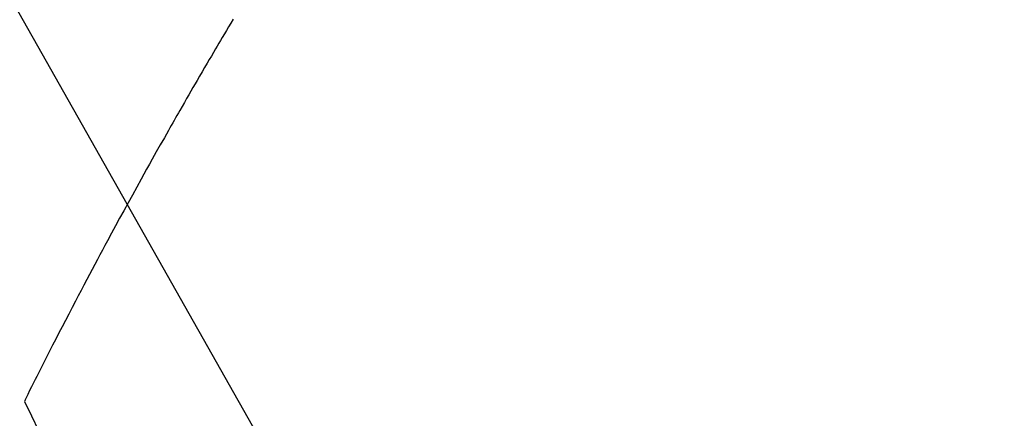
# Model space of a CAD drawing. Extents: x 0 to 26473, y -22065 to -13195.
# Drawn here: x 17537 to 17555, y -15266 to -15259 of the extents above; entities that cross this region are included whole.
import ezdxf

# ---------------------------------------------------------------- set-up
doc = ezdxf.new("R2010")
doc.units = 0
doc.header["$LTSCALE"] = 50
doc.header["$MEASUREMENT"] = 0
doc.linetypes.add('HIDDEN', pattern=[0.375, 0.25, -0.125])
doc.layers.get('0').update_dxf_attribs({"linetype": 'CONTINUOUS'})
doc.layers.add('150-機器', color=8, linetype='CONTINUOUS')
doc.layers.add('160-文字', color=254, linetype='CONTINUOUS')
doc.styles.add('KH001', font='txt')
doc.dimstyles.new('KH1xx030', dxfattribs={"dimscale": 30, "dimtxt": 2, "dimasz": 0.6, "dimexe": 0.3, "dimexo": 1.2, "dimgap": 0.5, "dimtad": 3, "dimdec": 1, "dimdsep": 46, "dimlunit": 6, "dimtxsty": 'KH001', "dimblk": 'DOT', "dimcen": 1, "dimdle": 1, "dimclrd": 256, "dimclre": 256, "dimclrt": 256, "dimadec": 0, "dimazin": 0, "dimtfac": 1, "dimtdec": 1, "dimtix": 1, "dimtmove": 2, "dimatfit": 3, "dimldrblk": 'CLOSEDBLANK', "dimfxl": 1, "dimtolj": 1, "dimtzin": 0, "dimlwd": -1, "dimlwe": -1, "dimarcsym": 0})

# ---------------------------------------------------------------- blocks, each defined once
blk = doc.blocks.new('F402_H')
at = {"layer": '150-機器', "color": 13, "linetype": 'HIDDEN'}
for points in [[(213.647, -159.363), (213.605, -159.434), (213.566, -159.498), (213.528, -159.563), (213.49, -159.627), (213.452, -159.691), (213.422, -159.743), (213.391, -159.794), (213.361, -159.845), (213.33, -159.897), (213.292, -159.961), (213.255, -160.025), (213.217, -160.09), (213.179, -160.154), (213.134, -160.231), (213.089, -160.309), (213.044, -160.386), (212.999, -160.464), (212.962, -160.528), (212.924, -160.593), (212.887, -160.657), (212.85, -160.722), (212.809, -160.793), (212.769, -160.864), (212.728, -160.935), (212.687, -161.006), (212.662, -161.051), (212.636, -161.096), (212.61, -161.141), (212.584, -161.186), (212.559, -161.232), (212.533, -161.277), (212.507, -161.322), (212.482, -161.368), (212.409, -161.497), (212.336, -161.626), (212.263, -161.755), (212.191, -161.884), (212.14, -161.975), (212.09, -162.065), (212.04, -162.156), (211.989, -162.246), (211.911, -162.388), (211.833, -162.531), (211.754, -162.673), (211.676, -162.815), (211.603, -162.951), (211.529, -163.086), (211.456, -163.222), (211.383, -163.358), (211.337, -163.442), (211.292, -163.526), (211.247, -163.61), (211.202, -163.694), (211.154, -163.785), (211.106, -163.875), (211.058, -163.966), (211.01, -164.057), (210.959, -164.154), (210.909, -164.251), (210.858, -164.347), (210.807, -164.444), (210.747, -164.56), (210.686, -164.677), (210.626, -164.793), (210.566, -164.909), (210.509, -165.019), (210.453, -165.129), (210.396, -165.239), (210.34, -165.349), (210.298, -165.433), (210.255, -165.517), (210.213, -165.601), (210.17, -165.685), (210.141, -165.743), (210.112, -165.801), (210.083, -165.859), (210.054, -165.917), (210.018, -165.988), (209.982, -166.059), (209.947, -166.13), (209.912, -166.201), (209.905, -166.214), (209.899, -166.227), (209.893, -166.24), (209.887, -166.253)], [(209.887, -166.253), (210.013, -166.514), (210.141, -166.775)]]:
    blk.add_lwpolyline(points, dxfattribs=at)
blk = doc.blocks.new('_ClosedBlank')
at = {"color": 0, "linetype": 'ByBlock', "lineweight": -2}
for p, q in [((-1, 0.16667), (0, 0)), ((-1, 0.16667), (-1, -0.16667)), ((0, 0), (-1, -0.16667))]:
    blk.add_line(p, q, dxfattribs=at)
blk = doc.blocks.new('_Dot')
at = {"color": 0, "linetype": 'ByBlock', "lineweight": -2}
blk.add_line((-0.5, 0), (-1, 0), dxfattribs=at)
at = {"color": 0, "linetype": 'ByBlock', "const_width": 0.5}
blk.add_lwpolyline([(-0.25, 0, 1), (0.25, 0, 1)], format="xyb", close=True, dxfattribs=at)

msp = doc.modelspace()

# ---------------------------------------------------------------- block references
at = {"layer": '150-機器'}
msp.add_blockref('F402_H', (17327.378, -15099.866), dxfattribs=at)

# ---------------------------------------------------------------- leaders
at = {"layer": '160-文字', "annotation_type": 0, "has_hookline": 1, "hookline_direction": 0}
for points, text_width in [([(16497.281, -15072.436), (16870.638, -16949.532), (16888.638, -16949.532)], 1240.203), ([(16775.61, -15076.92), (17071.85, -16699.625), (17089.85, -16699.625)], 1630.051), ([(17207.386, -15092.677), (18219.717, -16468.294), (18237.717, -16468.294)], 1398.579)]:
    msp.add_leader(points, dimstyle='KH1xx030', override={"dimgap": 0.5, "dimtad": 1}, dxfattribs=dict(at, text_width=text_width))
at = {"layer": '160-文字'}
msp.add_leader([(17447.386, -15100.058), (18219.717, -16468.294)], dimstyle='KH1xx030', override={"dimgap": 0.5, "dimtad": 1}, dxfattribs=at)

doc.saveas('drawing.dxf')
